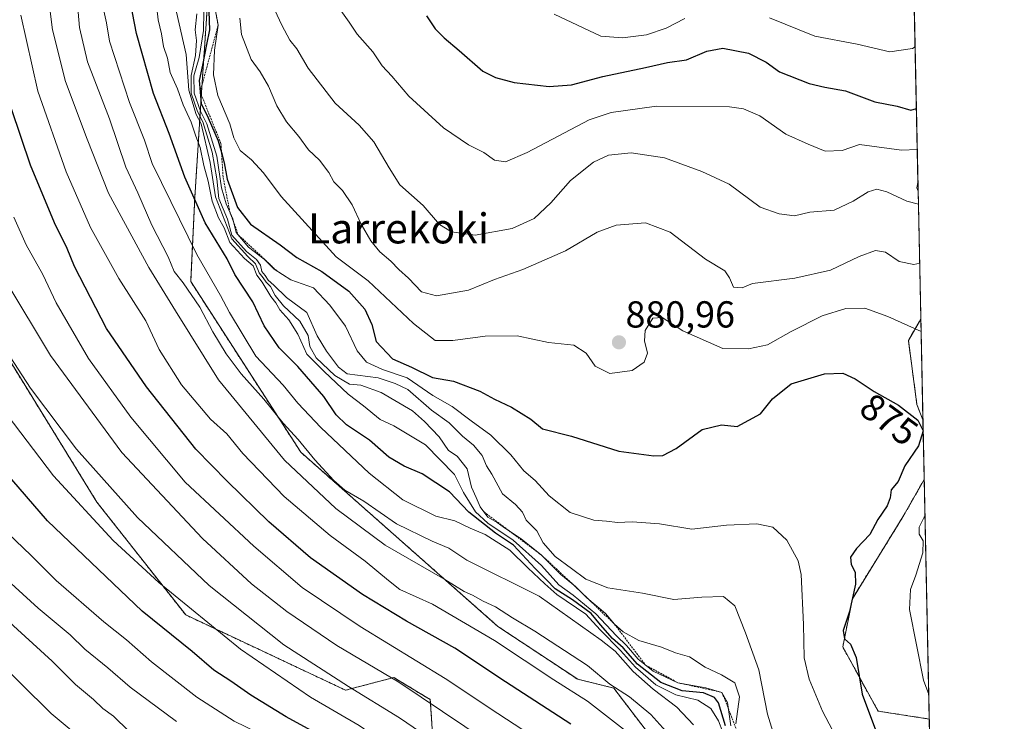
# Model space of a CAD drawing. Units: metres. Extents: x 641085 to 644534, y 4753016 to 4755400.
# Drawn here: x 644272 to 644534, y 4754034 to 4754221 of the extents above; entities that cross this region are included whole.
import ezdxf
from ezdxf.enums import TextEntityAlignment as Align

# ---------------------------------------------------------------- set-up
doc = ezdxf.new("R2010")
doc.units = ezdxf.units.M
doc.header["$MEASUREMENT"] = 0
doc.linetypes.add('TRAZOS', pattern=[0.75, 0.5, -0.25])
for name, color, linetype, lineweight in [('Arbolado forestal', 92, 'TRAZOS', 0), ('Arbolado forestal CxS', 92, 'Continuous', 0), ('Carátula', 7, 'Continuous', 5), ('Comarca CxS', 133, 'Continuous', 0), ('Comunidad Autónoma CxS', 142, 'Continuous', 0), ('Curva de nivel maestra', 36, 'Continuous', 30), ('Curva de nivel normal', 36, 'Continuous', 0), ('Escarpado lineal', 39, 'TRAZOS', 0), ('Matorral', 135, 'Continuous', 0), ('Matorral CxS', 135, 'Continuous', 0), ('Municipio CxS', 142, 'Continuous', 0), ('Provincia CxS', 1, 'Continuous', 0), ('Punto de cota en terreno', 7, 'Continuous', 0), ('Rótulo de curva de nivel directora', 19, 'Continuous', 0), ('Rótulo de punto de cota en terreno', 19, 'Continuous', 0), ('Texto cartográfico', 19, 'Continuous', 0)]:
    doc.layers.add(name, color=color, linetype=linetype, lineweight=lineweight)
doc.styles.add('Arial', font='txt', dxfattribs={"height": 0.2})

# ---------------------------------------------------------------- blocks, each defined once
blk = doc.blocks.new('*U154')
at = {"layer": 'Arbolado forestal CxS', "color": 92, "linetype": 'Continuous', "lineweight": 0}
blk.add_polyline3d([(644323.05, 4754244.68, 886.81), (644320.21, 4754202.69, 873.52), (644318.34, 4754173.43, 849.73), (644317.25, 4754151, 841.22), (644346.59, 4754105.49, 838.49), (644399.1, 4754059.08, 832.83), (644420.39, 4754044.96, 832.12), (644429.97, 4754042.64, 834.69), (644450.92, 4754015.18, 830.35), (644515.74, 4753954.79, 832.67), (644516.79, 4753904.58, 809.75), (644512.57, 4753909.41, 809.97), (644470.07, 4753921.67, 797.73), (644436.9, 4753962.14, 799.39), (644383.09, 4754009.8, 800.42), (644381.1, 4754039.55, 815), (644373.26, 4754044.29, 814.82), (644371.36, 4754045.44, 814.9), (644358.54, 4754042.06, 808.83), (644315.92, 4754062.12, 803.6), (644292.28, 4754092.16, 807.13), (644257.97, 4754147.89, 809.63)], dxfattribs=at)
blk = doc.blocks.new('*U159')
at = {"layer": 'Arbolado forestal CxS', "color": 92, "linetype": 'Continuous', "lineweight": 0}
for points in [[(644511.04, 4754177.43, 891.95), (644511.09, 4754175.1, 891.27), (644510.72, 4754176, 891.5), (644511.04, 4754177.43, 891.95)], [(644511.81, 4754141, 880.63), (644512.38, 4754114.11, 875.22), (644510.78, 4754118.2, 875.74), (644508.48, 4754135.3, 878.83), (644511.81, 4754141, 880.63)], [(644512.71, 4754098.25, 877.88), (644514.06, 4754034.38, 879.38), (644500.41, 4754036.48, 875.66), (644491, 4754053.6, 874.26), (644493.56, 4754066.43, 875.04), (644507.03, 4754088.26, 877.95), (644512.71, 4754098.25, 877.88)]]:
    blk.add_polyline3d(points, close=True, dxfattribs=at)
blk = doc.blocks.new('*U160')
at = {"layer": 'Matorral CxS', "color": 135, "linetype": 'Continuous', "lineweight": 0}
for points in [[(644508, 4754321.47, 946.89), (644511.04, 4754177.43, 891.95), (644510.72, 4754176, 891.5), (644511.09, 4754175.1, 891.27), (644511.81, 4754141, 880.63), (644508.48, 4754135.3, 878.83), (644510.78, 4754118.2, 875.74), (644512.38, 4754114.11, 875.22), (644512.71, 4754098.25, 877.88), (644507.03, 4754088.26, 877.95), (644493.56, 4754066.43, 875.04), (644491, 4754053.6, 874.26), (644500.41, 4754036.48, 875.66), (644514.06, 4754034.38, 879.38), (644515.74, 4753954.79, 832.67), (644450.92, 4754015.18, 830.35), (644429.97, 4754042.64, 834.69), (644420.39, 4754044.96, 832.12), (644399.1, 4754059.08, 832.83), (644346.59, 4754105.49, 838.49), (644317.25, 4754151, 841.22), (644318.34, 4754173.43, 849.73), (644320.21, 4754202.69, 873.52), (644323.05, 4754244.68, 886.81)], [(644257.97, 4754147.89, 809.63), (644292.28, 4754092.16, 807.13), (644315.92, 4754062.12, 803.6), (644358.54, 4754042.06, 808.83), (644371.36, 4754045.44, 814.9), (644373.26, 4754044.29, 814.82), (644381.1, 4754039.55, 815), (644383.09, 4754009.8, 800.42)]]:
    blk.add_polyline3d(points, dxfattribs=at)
blk = doc.blocks.new('*U170')
at = {"layer": 'Curva de nivel normal', "color": 36, "linetype": 'Continuous', "lineweight": 0}
blk.add_polyline3d([(644313.46, 4754033.71, 790), (644301.08, 4754042.9, 790), (644295.19, 4754047.99, 790), (644289.02, 4754052.98, 790), (644285.13, 4754056.86, 790), (644276.62, 4754063.91, 790), (644262.21, 4754076.96, 790)], dxfattribs=at)
blk = doc.blocks.new('*U181')
at = {"layer": 'Curva de nivel normal', "color": 36, "linetype": 'Continuous', "lineweight": 0}
for points in [[(644511.88, 4754137.72, 880), (644503.05, 4754141.71, 880), (644496.86, 4754143.88, 880), (644491.85, 4754143.79, 880), (644485.5, 4754141.82, 880), (644477.23, 4754137.68, 880), (644470.98, 4754134.16, 880), (644465.9, 4754133.04, 880), (644459.06, 4754133.15, 880), (644448.42, 4754137.9, 880), (644442.91, 4754141.39, 880), (644440.35, 4754141.2, 880), (644438.32, 4754137.94, 880), (644438.19, 4754135.22, 880), (644439.01, 4754131.88, 880), (644438.09, 4754129.48, 880), (644434.89, 4754127.32, 880), (644428.97, 4754126.45, 880), (644424.99, 4754128.47, 880), (644422.62, 4754131.92, 880), (644419.31, 4754134.04, 880), (644412.6, 4754134.79, 880), (644404.2, 4754136.49, 880), (644395.74, 4754136.42, 880), (644387.07, 4754135.27, 880), (644382.4, 4754135.32, 880), (644376.66, 4754139.84, 880), (644364.51, 4754151.18, 880), (644356.02, 4754157.55, 880), (644341.4, 4754173.64, 880), (644336.66, 4754179.96, 880), (644333.43, 4754183.47, 880), (644330.47, 4754185.96, 880), (644328.78, 4754189.28, 880), (644327.64, 4754193.08, 880), (644324.5, 4754200.6, 880), (644323.3, 4754206.08, 880), (644323.56, 4754212.68, 880), (644324.56, 4754219.33, 880), (644323.6, 4754224.55, 880)], [(644513.92, 4754040.95, 880), (644512.54, 4754044.69, 880), (644508.75, 4754063.55, 880), (644509.06, 4754068.92, 880), (644510.47, 4754072.68, 880), (644512.38, 4754078.67, 880), (644512.4, 4754081.91, 880), (644511.38, 4754083.64, 880), (644511.34, 4754085.55, 880), (644512.72, 4754088.22, 880), (644512.92, 4754088.49, 880)]]:
    blk.add_polyline3d(points, dxfattribs=at)
blk = doc.blocks.new('*U186')
at = {"layer": 'Curva de nivel normal', "color": 36, "linetype": 'Continuous', "lineweight": 0}
blk.add_polyline3d([(644511.16, 4754171.63, 890), (644508.07, 4754172.44, 890), (644502.74, 4754174.94, 890), (644500.07, 4754175.65, 890), (644497.74, 4754174.91, 890), (644493.74, 4754172.42, 890), (644488.74, 4754170.02, 890), (644482.2, 4754169.49, 890), (644478.1, 4754168.52, 890), (644474.05, 4754169.08, 890), (644468.99, 4754170.86, 890), (644460.76, 4754176.97, 890), (644453.41, 4754180.32, 890), (644443.5, 4754183.98, 890), (644434.58, 4754185.27, 890), (644428.61, 4754184.69, 890), (644424.56, 4754182.84, 890), (644418.45, 4754177.92, 890), (644413.24, 4754171.98, 890), (644408.78, 4754167.81, 890), (644402.87, 4754165.12, 890), (644393.07, 4754163.35, 890), (644386.71, 4754164.24, 890), (644383.57, 4754166.19, 890), (644379.16, 4754171.31, 890), (644372.99, 4754176.81, 890), (644370.14, 4754181.28, 890), (644366.06, 4754188.2, 890), (644362.16, 4754192.64, 890), (644355.74, 4754198.55, 890), (644348.59, 4754207.84, 890), (644345.5, 4754213.06, 890), (644343.7, 4754215.32, 890), (644341.53, 4754219.33, 890), (644336.52, 4754230.08, 890)], dxfattribs=at)
blk = doc.blocks.new('*U203')
at = {"layer": 'Curva de nivel normal', "color": 36, "linetype": 'Continuous', "lineweight": 0}
blk.add_polyline3d([(644300.78, 4754031.12, 785), (644296.66, 4754035.12, 785), (644293.85, 4754037.19, 785), (644291.35, 4754039.59, 785), (644286.54, 4754043.56, 785), (644280.3, 4754049.76, 785), (644267.97, 4754061.11, 785)], dxfattribs=at)
blk = doc.blocks.new('*U205')
at = {"layer": 'Curva de nivel normal', "color": 36, "linetype": 'Continuous', "lineweight": 0}
blk.add_polyline3d([(644297.11, 4754021.62, 780), (644280.03, 4754035.82, 780), (644263.6, 4754052.05, 780)], dxfattribs=at)
blk = doc.blocks.new('*U206')
at = {"layer": 'Curva de nivel normal', "color": 36, "linetype": 'Continuous', "lineweight": 0}
blk.add_polyline3d([(644510.86, 4754186.22, 895), (644506.62, 4754186.03, 895), (644495.45, 4754187.55, 895), (644490.82, 4754185.89, 895), (644486.29, 4754185.77, 895), (644481.81, 4754187.62, 895), (644475.84, 4754190.32, 895), (644468.94, 4754195.13, 895), (644464.55, 4754197.06, 895), (644460.78, 4754197.56, 895), (644441.4, 4754197.73, 895), (644429.26, 4754196.09, 895), (644423.4, 4754194.14, 895), (644406.92, 4754185.42, 895), (644401.16, 4754182.88, 895), (644398.18, 4754183.39, 895), (644395.35, 4754185.38, 895), (644391.24, 4754187.47, 895), (644384.58, 4754192.01, 895), (644375.4, 4754200.37, 895), (644370.82, 4754205.7, 895), (644368.23, 4754208.5, 895), (644365.74, 4754212.21, 895), (644361.61, 4754216.94, 895), (644359.46, 4754220.15, 895), (644355.68, 4754225.5, 895)], dxfattribs=at)
blk = doc.blocks.new('*U210')
at = {"layer": 'Curva de nivel normal', "color": 36, "linetype": 'Continuous', "lineweight": 0}
blk.add_polyline3d([(644337.78, 4754029.42, 795), (644328.81, 4754033.82, 795), (644318.84, 4754040.21, 795), (644306.84, 4754049.65, 795), (644300.1, 4754055.5, 795), (644294.06, 4754060.24, 795), (644281.39, 4754071.34, 795), (644274.74, 4754077.98, 795), (644268.48, 4754083.96, 795)], dxfattribs=at)
blk = doc.blocks.new('*U212')
at = {"layer": 'Curva de nivel normal', "color": 36, "linetype": 'Continuous', "lineweight": 0}
blk.add_polyline3d([(644511.5, 4754155.88, 885), (644509.98, 4754155.51, 885), (644506.01, 4754156.32, 885), (644502.4, 4754158.82, 885), (644499.74, 4754159.3, 885), (644495.4, 4754157.66, 885), (644487.74, 4754153.99, 885), (644478.26, 4754151.9, 885), (644466.98, 4754150.46, 885), (644464.17, 4754149.36, 885), (644461.87, 4754149.52, 885), (644460.86, 4754152, 885), (644459.6, 4754153.83, 885), (644454.47, 4754156.93, 885), (644445.01, 4754164.14, 885), (644438.41, 4754166.62, 885), (644430.58, 4754166.04, 885), (644425.53, 4754164.12, 885), (644417.16, 4754159.16, 885), (644405.76, 4754154.2, 885), (644398.16, 4754151.56, 885), (644391.28, 4754148.69, 885), (644382.72, 4754147.19, 885), (644378.72, 4754148.25, 885), (644375.26, 4754151.92, 885), (644372.69, 4754154.17, 885), (644370.59, 4754156.4, 885), (644367.66, 4754158.93, 885), (644365.23, 4754161.86, 885), (644362.65, 4754166.26, 885), (644360.25, 4754171.45, 885), (644357.72, 4754175.26, 885), (644355.42, 4754177.6, 885), (644354.03, 4754180.08, 885), (644351.56, 4754183.33, 885), (644348.63, 4754186.14, 885), (644346.03, 4754189.62, 885), (644342.8, 4754193.55, 885), (644340.2, 4754197.87, 885), (644337.97, 4754203.1, 885), (644335.73, 4754206.88, 885), (644333.38, 4754210.19, 885), (644330.77, 4754216.81, 885), (644330.31, 4754221.22, 885)], dxfattribs=at)
blk = doc.blocks.new('*U214')
at = {"layer": 'Curva de nivel normal', "color": 36, "linetype": 'Continuous', "lineweight": 0}
blk.add_polyline3d([(644320.74, 4754222.88, 870), (644320.7, 4754217.88, 870), (644319.5, 4754210.76, 870), (644318.05, 4754205.85, 870), (644318.17, 4754201.22, 870), (644319.86, 4754196.38, 870), (644321.52, 4754193, 870), (644324.25, 4754184.4, 870), (644325.49, 4754175.97, 870), (644326.66, 4754171.67, 870), (644328.45, 4754167.72, 870), (644329.4, 4754164.07, 870), (644332.68, 4754160.16, 870), (644336.81, 4754156.95, 870), (644339.48, 4754154.29, 870), (644343.97, 4754151.45, 870), (644349.96, 4754149.29, 870), (644354.28, 4754144.72, 870), (644358.54, 4754139.08, 870), (644361.58, 4754132.55, 870), (644364.08, 4754129.53, 870), (644368.38, 4754127.58, 870), (644374.89, 4754125.37, 870), (644381.78, 4754120.6, 870), (644386.9, 4754117.71, 870), (644392.01, 4754113.83, 870), (644397.26, 4754110.07, 870), (644402.53, 4754104.78, 870), (644406.02, 4754100.58, 870), (644409, 4754097.92, 870), (644412.8, 4754093.85, 870), (644418.37, 4754089.46, 870), (644424.64, 4754087.35, 870), (644428.02, 4754087.16, 870), (644431.02, 4754086.76, 870), (644434.9, 4754086.96, 870), (644442.17, 4754086.41, 870), (644450.8, 4754084.98, 870), (644460, 4754086.08, 870), (644468.09, 4754086.38, 870), (644472.38, 4754085.52, 870), (644476.14, 4754082.05, 870), (644479.11, 4754076.55, 870), (644479.92, 4754072.92, 870), (644480.51, 4754059.55, 870), (644480.68, 4754050.68, 870), (644482.08, 4754045.04, 870), (644485.59, 4754036.44, 870), (644492.62, 4754023.12, 870)], dxfattribs=at)
blk = doc.blocks.new('*U216')
at = {"layer": 'Curva de nivel maestra', "color": 36, "linetype": 'Continuous', "lineweight": 30}
blk.add_polyline3d([(644322.05, 4754223.01, 875), (644322.3, 4754218.11, 875), (644321.45, 4754214.18, 875), (644320.4, 4754208.7, 875), (644319.47, 4754204.59, 875), (644319.77, 4754201.54, 875), (644319.78, 4754201.5, 875), (644320.08, 4754198.46, 875), (644321.89, 4754194.66, 875), (644324.61, 4754188.5, 875), (644325.46, 4754185.38, 875), (644326.2, 4754182.64, 875), (644326.94, 4754178.28, 875), (644329.69, 4754170.77, 875), (644333.19, 4754166.32, 875), (644341.1, 4754160.81, 875), (644345.57, 4754157.38, 875), (644352.17, 4754153.67, 875), (644359.4, 4754148.44, 875), (644363.69, 4754143.67, 875), (644365.49, 4754139.51, 875), (644366.67, 4754135.05, 875), (644370.98, 4754130.36, 875), (644376.12, 4754128.16, 875), (644381.64, 4754125.46, 875), (644387.26, 4754124.41, 875), (644394.33, 4754121.8, 875), (644398.2, 4754119.66, 875), (644402.72, 4754117.53, 875), (644407.85, 4754114.3, 875), (644411.02, 4754111.72, 875), (644418.68, 4754109.79, 875), (644431.31, 4754105.79, 875), (644440.69, 4754104.51, 875), (644443.08, 4754104.63, 875), (644446.62, 4754106.53, 875), (644453.56, 4754111.51, 875), (644458.65, 4754112.77, 875), (644462.87, 4754112.35, 875), (644469.09, 4754115.69, 875), (644472.32, 4754119.74, 875), (644477.29, 4754123.71, 875), (644486.16, 4754126.36, 875), (644491.04, 4754126.55, 875), (644494.3, 4754125.08, 875), (644499.36, 4754121.67, 875), (644505.86, 4754118.04, 875), (644511.03, 4754114, 875), (644512.43, 4754111.22, 875), (644511.2, 4754107.22, 875), (644507.58, 4754101.83, 875), (644505.75, 4754097.68, 875), (644503.88, 4754095.45, 875), (644503.64, 4754093.37, 875), (644502.81, 4754091.17, 875), (644500.35, 4754087.55, 875), (644498.18, 4754083.54, 875), (644494.64, 4754079.86, 875), (644493.08, 4754077.54, 875), (644493.22, 4754075.55, 875), (644494.35, 4754073.55, 875), (644494.44, 4754070.33, 875), (644492.76, 4754063.02, 875), (644491.1, 4754058, 875), (644491.51, 4754055.72, 875), (644493.06, 4754054.33, 875), (644494.54, 4754050.79, 875), (644496.2, 4754040.98, 875), (644501.02, 4754027.91, 875)], dxfattribs=at)
blk = doc.blocks.new('*U217')
at = {"layer": 'Curva de nivel maestra', "color": 36, "linetype": 'Continuous', "lineweight": 30}
blk.add_polyline3d([(644380.07, 4754221.81, 900), (644382.43, 4754218.38, 900), (644384.78, 4754215.92, 900), (644388.81, 4754212.61, 900), (644395.1, 4754207.04, 900), (644398.5, 4754205.41, 900), (644403.43, 4754204.03, 900), (644412.74, 4754203.01, 900), (644418.74, 4754203.42, 900), (644427.07, 4754205.64, 900), (644438.4, 4754208.06, 900), (644444.26, 4754209.4, 900), (644449.36, 4754210.12, 900), (644454.8, 4754212.42, 900), (644459.08, 4754213.23, 900), (644465.85, 4754211.88, 900), (644470.6, 4754209.46, 900), (644474.18, 4754206.87, 900), (644482.07, 4754203.8, 900), (644486.24, 4754202.83, 900), (644491.73, 4754201.85, 900), (644499.57, 4754198.91, 900), (644505.51, 4754197.72, 900), (644509.15, 4754196.65, 900), (644510.63, 4754197.15, 900)], dxfattribs=at)
blk = doc.blocks.new('*U220')
at = {"layer": 'Curva de nivel maestra', "color": 36, "linetype": 'Continuous', "lineweight": 30}
blk.add_polyline3d([(644418.5, 4754032.98, 825), (644401.16, 4754044.3, 825), (644387.61, 4754053.28, 825), (644374.72, 4754060.48, 825), (644363.07, 4754067.57, 825), (644349.16, 4754077.38, 825), (644338.03, 4754086.9, 825), (644327, 4754097.81, 825), (644318.6, 4754106.3, 825), (644305.5, 4754122.92, 825), (644294.82, 4754138.47, 825), (644286.3, 4754155.02, 825), (644284.31, 4754159.77, 825), (644280.96, 4754166.68, 825), (644274.53, 4754182, 825), (644266.93, 4754204.71, 825)], dxfattribs=at)
blk = doc.blocks.new('*U225')
at = {"layer": 'Curva de nivel maestra', "color": 36, "linetype": 'Continuous', "lineweight": 30}
blk.add_polyline3d([(644459.8, 4754032.59, 850), (644457.86, 4754038.72, 850), (644456.79, 4754040.09, 850), (644453.87, 4754041.35, 850), (644448.22, 4754041.9, 850), (644442.52, 4754044.14, 850), (644436.31, 4754048.99, 850), (644432.5, 4754053.32, 850), (644429.66, 4754055.85, 850), (644426.48, 4754059.45, 850), (644423.98, 4754062.5, 850), (644419.01, 4754066.16, 850), (644414.33, 4754069.11, 850), (644412.1, 4754071.46, 850), (644409.08, 4754074.53, 850), (644403.26, 4754080.74, 850), (644398.46, 4754083.94, 850), (644391.35, 4754089.49, 850), (644386.25, 4754094.9, 850), (644378.95, 4754099.76, 850), (644374.12, 4754101.77, 850), (644370.03, 4754104.18, 850), (644364.86, 4754108.67, 850), (644358.78, 4754112.84, 850), (644356, 4754115.48, 850), (644352.76, 4754120.33, 850), (644345.82, 4754128.36, 850), (644340.8, 4754133.32, 850), (644336.81, 4754139.21, 850), (644333.77, 4754145.55, 850), (644328.98, 4754152.89, 850), (644326.95, 4754157.02, 850), (644321.13, 4754166.61, 850), (644315.68, 4754178.82, 850), (644311.5, 4754190.42, 850), (644307.3, 4754201.13, 850), (644302.77, 4754217.15, 850), (644300.11, 4754230.94, 850)], dxfattribs=at)
blk = doc.blocks.new('*U228')
at = {"layer": 'Curva de nivel maestra', "color": 36, "linetype": 'Continuous', "lineweight": 30}
blk.add_polyline3d([(644349.32, 4754031.28, 800), (644342.7, 4754034.93, 800), (644333.26, 4754040.78, 800), (644327.94, 4754044.44, 800), (644323.42, 4754047.4, 800), (644317.6, 4754052.4, 800), (644304.36, 4754063.17, 800), (644279.08, 4754087.23, 800), (644263.87, 4754104.68, 800)], dxfattribs=at)
blk = doc.blocks.new('5PATER')
at = {"layer": 'Carátula', "linetype": 'Continuous', "lineweight": 5}
h = blk.add_hatch(color=250, dxfattribs=at)
edge = h.paths.add_edge_path()
edge.add_ellipse((0, 0.01), major_axis=(-1.33, -1.34), ratio=0.999422, start_angle=0, end_angle=360)

msp = doc.modelspace()

# ---------------------------------------------------------------- linework, layer by layer
at = {"layer": 'Arbolado forestal', "color": 92, "linetype": 'TRAZOS', "lineweight": 0}
for points in [[(644506.03, 4754415.19, 958.11), (644502.67, 4754423.04, 957.57), (644487.63, 4754421.79, 952.46), (644452.12, 4754403.29, 944.48), (644409.17, 4754365.45, 930.97), (644379.92, 4754331.57, 919.47), (644363.62, 4754290.19, 909.82), (644349.84, 4754263.86, 901.42), (644343.57, 4754248.81, 896.04), (644323.05, 4754244.68, 886.81), (644320.21, 4754202.69, 873.52), (644318.34, 4754173.43, 849.73), (644317.25, 4754151, 841.22), (644346.59, 4754105.49, 838.49), (644399.1, 4754059.08, 832.83), (644420.39, 4754044.96, 832.12), (644429.96, 4754042.64, 834.7), (644450.92, 4754015.18, 830.35), (644515.74, 4753954.79, 832.67)], [(644516.79, 4753904.58, 809.75), (644512.57, 4753909.41, 809.97), (644470.07, 4753921.67, 797.73), (644436.9, 4753962.14, 799.38), (644383.09, 4754009.8, 800.42), (644381.09, 4754039.55, 815), (644373.25, 4754044.29, 814.83), (644371.36, 4754045.44, 814.9), (644358.54, 4754042.06, 808.83), (644315.92, 4754062.12, 803.6), (644292.28, 4754092.16, 807.13), (644257.97, 4754147.89, 809.63), (644251.51, 4754180.13, 813.18), (644253.33, 4754211.3, 819.21), (644266.71, 4754264.33, 830.39)], [(644511.09, 4754175.1, 891.27), (644510.72, 4754176, 891.5), (644511.04, 4754177.44, 891.95)], [(644511.04, 4754177.44, 891.95), (644511.09, 4754175.1, 891.27)], [(644512.38, 4754114.11, 875.22), (644510.78, 4754118.2, 875.74), (644508.48, 4754135.3, 878.83), (644511.81, 4754141, 880.63)], [(644511.81, 4754141, 880.63), (644512.38, 4754114.11, 875.22)], [(644514.06, 4754034.38, 879.38), (644500.41, 4754036.48, 875.66), (644491, 4754053.6, 874.26), (644493.56, 4754066.43, 875.04), (644507.03, 4754088.26, 877.95), (644512.71, 4754098.25, 877.88)], [(644512.71, 4754098.25, 877.88), (644514.06, 4754034.38, 879.38)]]:
    msp.add_polyline3d(points, dxfattribs=at)
at = {"layer": 'Comarca CxS', "color": 133, "linetype": 'Continuous', "lineweight": 0}
msp.add_polyline3d([(644534.05, 4753086.27, 851.36), (641133.1, 4753015.54, 1060.17), (641085.49, 4755328.88, 838.82), (644485.27, 4755399.58, 881.72), (644534.05, 4753086.27, 851.36)], close=True, dxfattribs=at)
msp.add_polyline3d([(644534.05, 4753086.27, 851.36), (641133.1, 4753015.54, 1060.17), (641085.49, 4755328.88, 838.82), (644485.27, 4755399.58, 881.72), (644534.05, 4753086.27, 851.36)], close=True, dxfattribs=at)
at = {"layer": 'Comunidad Autónoma CxS', "color": 142, "linetype": 'Continuous', "lineweight": 0}
for points in [[(644534.05, 4753086.27, 851.36), (641133.1, 4753015.54, 1060.17), (641097.94, 4754723.71, 977.2), (641085.49, 4755328.88, 838.82), (642442.85, 4755357.11, 838.91), (644123.49, 4755392.06, 881.93), (644485.27, 4755399.58, 881.72), (644488.84, 4755230.5, 917.21), (644534.05, 4753086.27, 851.36)], [(644534.05, 4753086.27, 851.36), (641133.1, 4753015.54, 1060.17), (641097.94, 4754723.71, 977.2), (641085.49, 4755328.88, 838.82), (642442.85, 4755357.11, 838.91), (644123.49, 4755392.06, 881.93), (644485.27, 4755399.58, 881.72), (644488.84, 4755230.49, 917.21), (644534.05, 4753086.27, 851.36)]]:
    msp.add_polyline3d(points, close=True, dxfattribs=at)
at = {"layer": 'Curva de nivel normal', "color": 36, "linetype": 'Continuous', "lineweight": 0}
for points in [[(644444.69, 4754030.24, 835), (644439.9, 4754035.58, 835), (644434.14, 4754040.25, 835), (644428.95, 4754043.66, 835), (644422.94, 4754048.68, 835), (644408.98, 4754057.79, 835), (644402.98, 4754061.34, 835), (644398.48, 4754064.29, 835), (644395.17, 4754065.78, 835), (644392.32, 4754067.38, 835), (644390.08, 4754068.41, 835), (644385, 4754071.56, 835), (644369.1, 4754080.76, 835), (644355.92, 4754090.47, 835), (644342.28, 4754103.36, 835), (644324.65, 4754124.81, 835), (644313.22, 4754143.22, 835), (644306.13, 4754154.78, 835), (644295.35, 4754174.54, 835), (644289.68, 4754188.99, 835), (644283.85, 4754204.32, 835), (644280.38, 4754218.11, 835), (644277.76, 4754239.23, 835)], [(644451.26, 4754032.86, 840), (644446.76, 4754037.53, 840), (644440.47, 4754042.31, 840), (644435.13, 4754047.08, 840), (644430.32, 4754052.46, 840), (644426.61, 4754055.42, 840), (644410.07, 4754067.15, 840), (644390.85, 4754076.73, 840), (644386.04, 4754079.92, 840), (644381.63, 4754081.78, 840), (644372.13, 4754086.43, 840), (644363.42, 4754092.45, 840), (644358.33, 4754095.38, 840), (644355.38, 4754097.93, 840), (644350.37, 4754103.45, 840), (644345.93, 4754108.93, 840), (644341.88, 4754113.25, 840), (644336.77, 4754119.61, 840), (644330.7, 4754126.4, 840), (644326.72, 4754131.76, 840), (644323.18, 4754137.62, 840), (644319.68, 4754144.17, 840), (644315.27, 4754150.62, 840), (644312.86, 4754153.7, 840), (644311.23, 4754157.58, 840), (644306.88, 4754166.01, 840), (644303.17, 4754174.68, 840), (644299.94, 4754181.47, 840), (644295.61, 4754194.38, 840), (644289.73, 4754209.58, 840), (644287.62, 4754218.68, 840), (644286.58, 4754231.06, 840)], [(644461.14, 4754032.6, 855), (644460.3, 4754038.76, 855), (644458.81, 4754041.48, 855), (644454.56, 4754042.72, 855), (644447.05, 4754044.05, 855), (644440.44, 4754047.14, 855), (644436.5, 4754050.31, 855), (644433.37, 4754053.96, 855), (644430.68, 4754056.58, 855), (644425.19, 4754062.44, 855), (644419.2, 4754067.43, 855), (644415.36, 4754070.19, 855), (644410.7, 4754075.26, 855), (644403.21, 4754082.02, 855), (644396.41, 4754086.56, 855), (644393.13, 4754089.61, 855), (644389.93, 4754094.79, 855), (644387.58, 4754099.58, 855), (644379.79, 4754107.46, 855), (644371.36, 4754112.5, 855), (644367.78, 4754114.26, 855), (644363.33, 4754117.88, 855), (644359.24, 4754120.99, 855), (644352.79, 4754127, 855), (644348.2, 4754131.68, 855), (644345.8, 4754136.95, 855), (644343.39, 4754140.78, 855), (644340.98, 4754143.45, 855), (644339.96, 4754145.35, 855), (644338.56, 4754147.04, 855), (644336.32, 4754150.8, 855), (644334.85, 4754152.67, 855), (644333.87, 4754155.15, 855), (644331.56, 4754157.11, 855), (644327.7, 4754161.39, 855), (644326.13, 4754165.35, 855), (644324.64, 4754168.02, 855), (644322.94, 4754172.41, 855), (644321.94, 4754177.72, 855), (644320.75, 4754181.94, 855), (644319.75, 4754186.72, 855), (644318.62, 4754189.79, 855), (644317.39, 4754193.46, 855), (644315.2, 4754198.13, 855), (644313.76, 4754202.39, 855), (644311.82, 4754206.76, 855), (644311.03, 4754210.55, 855), (644310.01, 4754213.68, 855), (644309.48, 4754217, 855), (644308.59, 4754220.73, 855), (644307.9, 4754227.05, 855)], [(644459.06, 4754030.88, 845), (644457.88, 4754033.86, 845), (644455.86, 4754037.21, 845), (644452.41, 4754039.37, 845), (644446.48, 4754040.79, 845), (644441.2, 4754043.52, 845), (644435.76, 4754048.24, 845), (644431.8, 4754052.61, 845), (644426.35, 4754058.17, 845), (644422.52, 4754062.33, 845), (644414.78, 4754067.6, 845), (644411.59, 4754070.4, 845), (644407.08, 4754074.64, 845), (644402.26, 4754079.4, 845), (644395.75, 4754083.56, 845), (644391.76, 4754085.24, 845), (644387.66, 4754087.23, 845), (644382.56, 4754088.41, 845), (644373.82, 4754092.78, 845), (644364.8, 4754099.9, 845), (644351.95, 4754112.06, 845), (644345.76, 4754118.6, 845), (644341.88, 4754123.36, 845), (644334.59, 4754131.13, 845), (644327.58, 4754142.78, 845), (644325.23, 4754147.26, 845), (644318.84, 4754158.21, 845), (644312, 4754172.37, 845), (644306.97, 4754182.5, 845), (644304.96, 4754188.66, 845), (644300.97, 4754198.68, 845), (644295.63, 4754215.1, 845), (644294.82, 4754219.92, 845), (644293.45, 4754226.08, 845)], [(644433.36, 4754031.03, 830), (644423.02, 4754039.16, 830), (644414.04, 4754044.82, 830), (644398.16, 4754055.31, 830), (644381.7, 4754064.97, 830), (644372.96, 4754068.89, 830), (644369.98, 4754071.28, 830), (644363.73, 4754076.5, 830), (644354.4, 4754083.3, 830), (644342.12, 4754093.67, 830), (644331.1, 4754105.19, 830), (644326.91, 4754110.39, 830), (644322.55, 4754114.32, 830), (644314.82, 4754123.44, 830), (644308.81, 4754132.86, 830), (644305.26, 4754140.52, 830), (644298.06, 4754151.81, 830), (644290.55, 4754165.36, 830), (644284.1, 4754180.24, 830), (644276.56, 4754201.71, 830), (644271.98, 4754221.98, 830)], [(644462.48, 4754033.07, 860), (644463.53, 4754040.31, 860), (644462.24, 4754044.04, 860), (644458.68, 4754046.16, 860), (644454.37, 4754048.18, 860), (644450.18, 4754050.99, 860), (644446.46, 4754052.02, 860), (644442.74, 4754053.52, 860), (644436.68, 4754055.33, 860), (644432.52, 4754057.61, 860), (644430.18, 4754059.66, 860), (644427.78, 4754062.52, 860), (644422.84, 4754066.7, 860), (644419.78, 4754069.66, 860), (644415.87, 4754072.89, 860), (644410.75, 4754078.04, 860), (644405.3, 4754082.44, 860), (644400.84, 4754085.32, 860), (644398.94, 4754086.76, 860), (644396.47, 4754088.2, 860), (644394.36, 4754090.94, 860), (644393.36, 4754093.47, 860), (644392.1, 4754096.22, 860), (644390.96, 4754101.11, 860), (644388.26, 4754104.43, 860), (644385.92, 4754105.96, 860), (644383.48, 4754109.58, 860), (644379.55, 4754113.69, 860), (644376.36, 4754116.5, 860), (644367.98, 4754121.46, 860), (644362.59, 4754123.4, 860), (644359.57, 4754123.66, 860), (644355.65, 4754125.91, 860), (644350.68, 4754130.66, 860), (644348.98, 4754133.65, 860), (644348.55, 4754136.58, 860), (644346.29, 4754140.43, 860), (644342.02, 4754144.5, 860), (644339.77, 4754147.25, 860), (644338.53, 4754149.68, 860), (644337.35, 4754150.83, 860), (644336.54, 4754152.02, 860), (644335.47, 4754153.28, 860), (644334.54, 4754155.68, 860), (644332.51, 4754157.66, 860), (644328.21, 4754162.35, 860), (644323.87, 4754173.59, 860), (644322.44, 4754182.77, 860), (644320.02, 4754193.03, 860), (644318.7, 4754195.48, 860), (644316.76, 4754202.03, 860), (644316.02, 4754211.55, 860), (644313.48, 4754222.77, 860)], [(644472.4, 4754031.02, 865), (644470.96, 4754035.68, 865), (644468.66, 4754047.48, 865), (644465.1, 4754057.38, 865), (644462.22, 4754064.57, 865), (644459.24, 4754067.06, 865), (644453.41, 4754066.89, 865), (644445.98, 4754066.24, 865), (644437.65, 4754067.9, 865), (644428.42, 4754069.34, 865), (644422.5, 4754071.64, 865), (644418.71, 4754074.52, 865), (644414.34, 4754077.7, 865), (644411.2, 4754081.38, 865), (644409.52, 4754084.54, 865), (644406.68, 4754087.36, 865), (644405.62, 4754089.54, 865), (644403.83, 4754091.56, 865), (644400.32, 4754094.44, 865), (644397.53, 4754099.68, 865), (644396.1, 4754101.91, 865), (644394.92, 4754104.62, 865), (644392.65, 4754107.36, 865), (644389.71, 4754109.75, 865), (644386.14, 4754113.32, 865), (644381.43, 4754116.69, 865), (644375.07, 4754122.23, 865), (644371.74, 4754123.84, 865), (644367.24, 4754125.34, 865), (644358.9, 4754126.38, 865), (644356.59, 4754128.18, 865), (644353.46, 4754132.44, 865), (644350.99, 4754136.55, 865), (644348.17, 4754142.71, 865), (644342.74, 4754146.71, 865), (644339.41, 4754150.05, 865), (644337.88, 4754151.36, 865), (644337.11, 4754152.59, 865), (644336.22, 4754153.7, 865), (644335.88, 4754155.36, 865), (644334.74, 4754156.88, 865), (644332.15, 4754158.96, 865), (644328.25, 4754163.4, 865), (644327.09, 4754167.58, 865), (644324.71, 4754173.16, 865), (644324.17, 4754178.37, 865), (644323, 4754185.5, 865), (644320.52, 4754193.56, 865), (644319.09, 4754196.3, 865), (644317.41, 4754201.22, 865), (644317.34, 4754205.88, 865), (644318.56, 4754211.22, 865), (644318.81, 4754215.22, 865), (644318.45, 4754218.11, 865), (644318.91, 4754222.36, 865)], [(644448.95, 4754221.14, 905), (644443.96, 4754218.53, 905), (644438.74, 4754216.72, 905), (644432.32, 4754215.96, 905), (644426.57, 4754216.42, 905), (644414.07, 4754222.23, 905)], [(644510.28, 4754213.52, 905), (644509.56, 4754213.09, 905), (644503.59, 4754212.2, 905), (644494.8, 4754214.26, 905), (644483.56, 4754216.38, 905), (644471.46, 4754221.27, 905)], [(644412.4, 4754027.13, 820), (644399.08, 4754035.86, 820), (644385.1, 4754045.16, 820), (644362.41, 4754059.07, 820), (644346.95, 4754069.45, 820), (644334.07, 4754080.44, 820), (644315.77, 4754097.55, 820), (644301.26, 4754114.86, 820), (644290, 4754130.49, 820), (644281.44, 4754145.36, 820), (644277.82, 4754152.87, 820), (644273.38, 4754160.79, 820), (644270.09, 4754168.17, 820)], [(644267.95, 4754151.06, 815), (644279.91, 4754131.29, 815), (644298.94, 4754105.42, 815), (644320.41, 4754082.5, 815), (644333.48, 4754070.39, 815), (644342.87, 4754063.04, 815), (644356.19, 4754054.01, 815), (644372.69, 4754044.17, 815), (644401.95, 4754024.58, 815), (644414.72, 4754015.63, 815), (644420.07, 4754012.17, 815), (644424.34, 4754008.83, 815), (644431.89, 4754002.25, 815), (644446.1, 4753986.24, 815), (644453.55, 4753977, 815), (644463.93, 4753967.4, 815), (644487.94, 4753943.55, 815), (644508, 4753925.17, 815), (644516.54, 4753916.73, 815)], [(644265.81, 4754135.96, 810), (644274.6, 4754122.6, 810), (644286.8, 4754106.32, 810), (644303.08, 4754088.06, 810), (644322.16, 4754069.95, 810), (644342.04, 4754054.18, 810), (644359.29, 4754043.09, 810), (644372.88, 4754034.65, 810), (644404, 4754013.47, 810), (644413.55, 4754007.16, 810), (644416.2, 4754005.88, 810), (644419.47, 4754003.08, 810), (644426.8, 4753996.1, 810), (644446.26, 4753974.99, 810), (644457.06, 4753963.68, 810), (644465.08, 4753954.92, 810), (644483.87, 4753936.47, 810), (644502.54, 4753919.7, 810), (644511.69, 4753910.12, 810), (644516.78, 4753905.31, 810)], [(644517.01, 4753894.47, 805), (644505.02, 4753905.44, 805), (644494.39, 4753916.11, 805), (644482.81, 4753925.99, 805), (644472.07, 4753936.09, 805), (644460.43, 4753948.58, 805), (644446.1, 4753963.66, 805), (644436.07, 4753975.06, 805), (644419.84, 4753992.36, 805), (644412.21, 4753999.24, 805), (644402.34, 4754005.5, 805), (644375.77, 4754023.58, 805), (644366.52, 4754029.66, 805), (644362.12, 4754032.66, 805), (644349.14, 4754040.21, 805), (644330.55, 4754052.98, 805), (644308.75, 4754070.78, 805), (644296.56, 4754081.93, 805), (644280.71, 4754099.18, 805), (644268.36, 4754115.48, 805)]]:
    msp.add_polyline3d(points, dxfattribs=at)
at = {"layer": 'Escarpado lineal', "color": 39, "linetype": 'TRAZOS', "lineweight": 0}
for points in [[(644323.6, 4754224.55, 859.08), (644324.56, 4754219.33, 859.08), (644319.77, 4754201.54, 859.08), (644319.77, 4754201.52, 859.08), (644319.78, 4754201.5, 859.08), (644325.3, 4754187.8, 859.08), (644325.46, 4754185.38, 859.08), (644325.89, 4754178.7, 859.08), (644327.75, 4754169.26, 859.08), (644329.92, 4754163.45, 859.08), (644340.31, 4754153.77, 859.08)], [(644395.41, 4754089.57, 848.18), (644410.75, 4754078.04, 848.18), (644420.34, 4754069.12, 848.18), (644430.18, 4754059.66, 848.18), (644438.47, 4754048.73, 848.18), (644447.05, 4754044.05, 848.18), (644458.81, 4754041.48, 848.18), (644463.69, 4754029.02, 848.18), (644473.49, 4754020.66, 848.18), (644478.23, 4754013.94, 848.18), (644485.43, 4754009.93, 848.18), (644489.77, 4754005.59, 848.18), (644495.77, 4754001.56, 848.18), (644500.34, 4753997.66, 848.18), (644505.4, 4753995.32, 848.18), (644515.05, 4753987.52, 848.18)]]:
    msp.add_polyline3d(points, dxfattribs=at)
at = {"layer": 'Matorral', "color": 135, "linetype": 'Continuous', "lineweight": 0}
for points in [[(644506.03, 4754415.19, 958.11), (644502.67, 4754423.04, 957.57), (644487.63, 4754421.79, 952.46), (644452.12, 4754403.29, 944.48), (644409.17, 4754365.45, 930.97), (644379.92, 4754331.57, 919.47), (644363.62, 4754290.19, 909.82), (644349.84, 4754263.86, 901.42), (644343.57, 4754248.81, 896.04), (644323.05, 4754244.68, 886.81), (644320.21, 4754202.69, 873.52), (644318.34, 4754173.43, 849.73), (644317.25, 4754151, 841.22), (644346.59, 4754105.49, 838.49), (644399.1, 4754059.08, 832.83), (644420.39, 4754044.96, 832.12), (644429.96, 4754042.64, 834.7), (644450.92, 4754015.18, 830.35), (644515.74, 4753954.79, 832.67)], [(644508, 4754321.47, 946.89), (644511.04, 4754177.44, 891.95)], [(644516.79, 4753904.58, 809.75), (644512.57, 4753909.41, 809.97), (644470.07, 4753921.67, 797.73), (644436.9, 4753962.14, 799.38), (644383.09, 4754009.8, 800.42), (644381.09, 4754039.55, 815), (644373.25, 4754044.29, 814.83), (644371.36, 4754045.44, 814.9), (644358.54, 4754042.06, 808.83), (644315.92, 4754062.12, 803.6), (644292.28, 4754092.16, 807.13), (644257.97, 4754147.89, 809.63), (644251.51, 4754180.13, 813.18), (644253.33, 4754211.3, 819.21), (644266.71, 4754264.33, 830.39)], [(644511.09, 4754175.1, 891.27), (644510.72, 4754176, 891.5), (644511.04, 4754177.44, 891.95)], [(644511.09, 4754175.1, 891.27), (644511.81, 4754141, 880.63)], [(644512.38, 4754114.11, 875.22), (644510.78, 4754118.2, 875.74), (644508.48, 4754135.3, 878.83), (644511.81, 4754141, 880.63)], [(644512.38, 4754114.11, 875.22), (644512.71, 4754098.25, 877.88)], [(644514.06, 4754034.38, 879.38), (644500.41, 4754036.48, 875.66), (644491, 4754053.6, 874.26), (644493.56, 4754066.43, 875.04), (644507.03, 4754088.26, 877.95), (644512.71, 4754098.25, 877.88)], [(644514.06, 4754034.38, 879.38), (644515.74, 4753954.79, 832.67)]]:
    msp.add_polyline3d(points, dxfattribs=at)
at = {"layer": 'Municipio CxS', "color": 142, "linetype": 'Continuous', "lineweight": 0}
for points in [[(642442.85, 4755357.11, 838.91), (644123.49, 4755392.06, 881.93), (644124.3, 4755391.49, 881.9), (644323.09, 4755281.89, 901.91), (644334.37, 4755276.55, 901.89), (644340.61, 4755273.6, 901.43), (644357.28, 4755265.72, 901.25), (644370.33, 4755261.72, 901.51), (644389.52, 4755257.89, 903.3), (644392.93, 4755257.21, 903.83), (644420.39, 4755250.28, 909.1), (644422.71, 4755249.7, 909.47), (644427.92, 4755248.42, 910.31), (644430.29, 4755247.84, 910.65), (644435.09, 4755246.66, 911.12), (644436.17, 4755246.39, 911.27), (644452.74, 4755242.32, 914.07), (644488.84, 4755230.5, 917.21), (644488.84, 4755230.5, 917.21), (644534.05, 4753086.27, 851.36), (641133.1, 4753015.54, 1060.17)], [(642442.85, 4755357.11, 838.91), (644123.49, 4755392.06, 881.93), (644124.3, 4755391.49, 881.9), (644323.09, 4755281.89, 901.91), (644334.37, 4755276.55, 901.89), (644340.61, 4755273.6, 901.43), (644357.28, 4755265.72, 901.25), (644370.33, 4755261.72, 901.51), (644389.52, 4755257.89, 903.3), (644392.93, 4755257.21, 903.83), (644420.39, 4755250.28, 909.1), (644422.71, 4755249.7, 909.47), (644427.92, 4755248.42, 910.31), (644430.29, 4755247.83, 910.65), (644435.09, 4755246.66, 911.12), (644436.17, 4755246.39, 911.27), (644452.74, 4755242.32, 914.07), (644488.84, 4755230.49, 917.21), (644488.84, 4755230.49, 917.21), (644534.05, 4753086.27, 851.36), (641133.1, 4753015.54, 1060.17)]]:
    msp.add_polyline3d(points, dxfattribs=at)
at = {"layer": 'Provincia CxS', "color": 1, "linetype": 'Continuous', "lineweight": 0}
for points in [[(644534.05, 4753086.27, 851.36), (641133.1, 4753015.54, 1060.17), (641097.94, 4754723.71, 977.2), (641085.49, 4755328.88, 838.82), (642442.85, 4755357.11, 838.91), (644123.49, 4755392.06, 881.93), (644485.27, 4755399.58, 881.72), (644488.84, 4755230.5, 917.21), (644534.05, 4753086.27, 851.36)], [(644534.05, 4753086.27, 851.36), (641133.1, 4753015.54, 1060.17), (641097.94, 4754723.71, 977.2), (641085.49, 4755328.88, 838.82), (642442.85, 4755357.11, 838.91), (644123.49, 4755392.06, 881.93), (644485.27, 4755399.58, 881.72), (644488.84, 4755230.49, 917.21), (644534.05, 4753086.27, 851.36)]]:
    msp.add_polyline3d(points, close=True, dxfattribs=at)

# ---------------------------------------------------------------- block references
at = {"layer": 'Arbolado forestal CxS', "color": 92, "linetype": 'Continuous', "lineweight": 0}
for name in ['*U159', '*U154']:
    msp.add_blockref(name, (0, 0), dxfattribs=at)
at = {"layer": 'Curva de nivel maestra', "color": 36, "linetype": 'Continuous', "lineweight": 30}
for name in ['*U216', '*U225', '*U220', '*U228', '*U217']:
    msp.add_blockref(name, (0, 0), dxfattribs=at)
at = {"layer": 'Curva de nivel normal', "color": 36, "linetype": 'Continuous', "lineweight": 0}
for name in ['*U181', '*U214', '*U212', '*U186', '*U210', '*U170', '*U205', '*U203', '*U206']:
    msp.add_blockref(name, (0, 0), dxfattribs=at)
at = {"layer": 'Matorral CxS', "color": 135, "linetype": 'Continuous', "lineweight": 0}
msp.add_blockref('*U160', (0, 0), dxfattribs=at)
at = {"layer": 'Punto de cota en terreno', "linetype": 'Continuous', "lineweight": 0}
msp.add_blockref('5PATER', (644431.36, 4754134.79, 880.96), dxfattribs=at)

# ---------------------------------------------------------------- texts
at = {"layer": 'Rótulo de curva de nivel directora', "color": 19, "linetype": 'Continuous', "lineweight": 0, "style": 'Arial'}
msp.add_text('875', height=7, rotation=-36.3117, dxfattribs=at).set_placement((644503.35, 4754114.23), align=Align.MIDDLE_CENTER)
at = {"layer": 'Rótulo de punto de cota en terreno', "color": 19, "linetype": 'Continuous', "lineweight": 0, "style": 'Arial'}
msp.add_text('880,96', height=7, dxfattribs=at).set_placement((644433.12, 4754136.55), align=Align.BOTTOM_LEFT)
at = {"layer": 'Texto cartográfico', "color": 19, "linetype": 'Continuous', "lineweight": 0, "style": 'Arial'}
msp.add_text('Larrekoki', height=8, dxfattribs=at).set_placement((644372.63, 4754165.16), align=Align.MIDDLE_CENTER)

doc.saveas('drawing.dxf')
